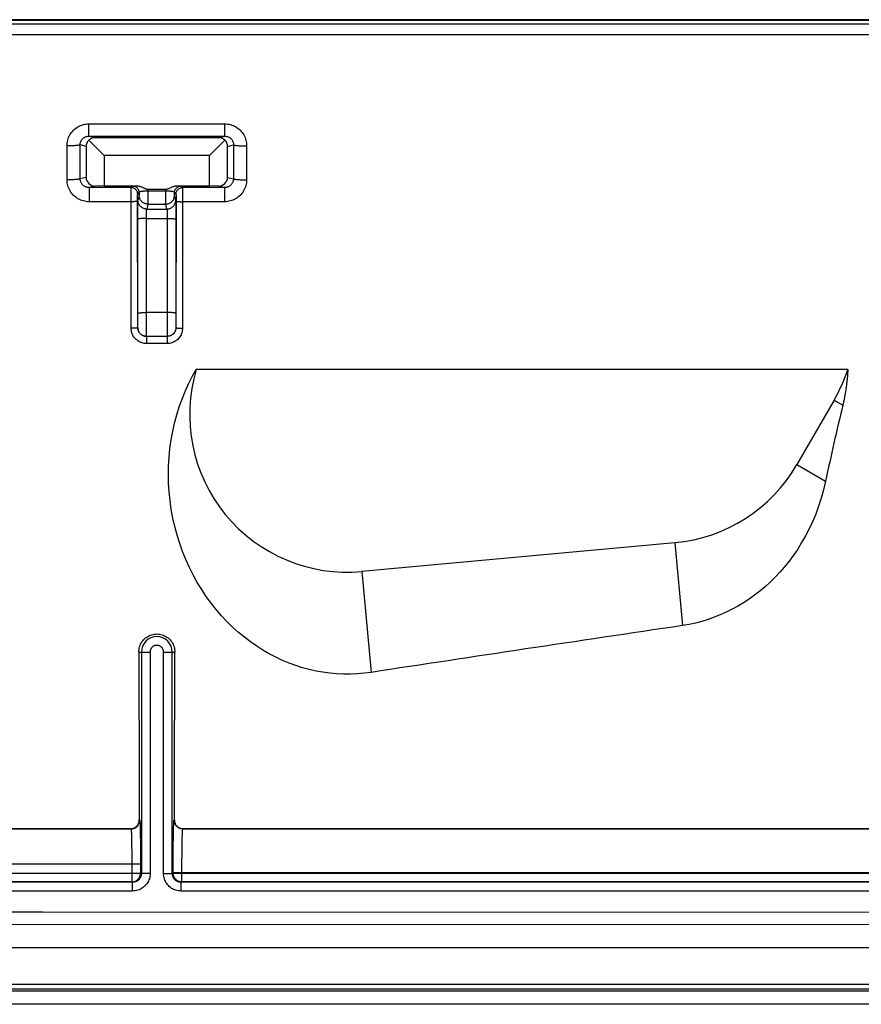
# Model space of a CAD drawing. Units: millimetres. Extents: x -105 to 105, y -45 to 45.
# Drawn here: x 42 to 61, y -45 to -22 of the extents above; entities that cross this region are included whole.
import ezdxf

# ---------------------------------------------------------------- set-up
doc = ezdxf.new("R2010")
doc.units = ezdxf.units.MM
doc.header["$LTSCALE"] = 16.335
doc.layers.get('0').update_dxf_attribs({"linetype": 'CONTINUOUS'})
for name, color, linetype in [('DRAFT', 7, 'CONTINUOUS'), ('RACCORDO', 7, 'CONTINUOUS'), ('SMUSSO', 7, 'CONTINUOUS'), ('SUPERFICI', 7, 'CONTINUOUS')]:
    doc.layers.add(name, color=color, linetype=linetype)

msp = doc.modelspace()

# ---------------------------------------------------------------- linework, layer by layer
at = {"color": 7, "linetype": 'CONTINUOUS'}
for p, q in [((78.049, -22.6), (-78.049, -22.6)), ((73.5, -22.849), (38.75, -22.849)), ((60.778, -30.493), (45.901, -30.493)), ((-103.2, -43.7), (103.2, -43.7)), ((104.02, -44.7), (-104.02, -44.7))]:
    msp.add_line(p, q, dxfattribs=at)
at = {"color": 253, "linetype": 'CONTINUOUS'}
for p, q in [((60.468, -31.194), (60.667, -31.309)), ((59.618, -32.666), (60.273, -33.045)), ((56.831, -34.451), (57.006, -36.345)), ((49.681, -35.111), (49.893, -37.415))]:
    msp.add_line(p, q, dxfattribs=at)
at = {"color": 7, "linetype": 'CONTINUOUS'}
for points in [[(49.893, -37.415), (49.737, -37.436), (49.58, -37.449), (49.423, -37.456), (49.265, -37.455), (49.106, -37.448), (48.949, -37.434), (48.792, -37.413), (48.636, -37.385), (48.481, -37.35), (48.326, -37.308), (48.172, -37.259), (48.019, -37.203), (47.867, -37.14), (47.717, -37.07), (47.569, -36.992), (47.423, -36.908), (47.28, -36.817), (47.139, -36.718), (47, -36.613), (46.864, -36.5), (46.731, -36.38), (46.602, -36.254), (46.477, -36.12), (46.357, -35.98), (46.241, -35.834), (46.13, -35.681), (46.024, -35.522), (45.924, -35.358), (45.83, -35.189), (45.743, -35.015), (45.663, -34.837), (45.588, -34.654), (45.522, -34.467), (45.462, -34.277), (45.41, -34.083), (45.366, -33.888), (45.329, -33.69), (45.301, -33.491), (45.28, -33.291), (45.268, -33.091), (45.264, -32.891), (45.267, -32.692), (45.279, -32.494), (45.299, -32.296), (45.327, -32.101), (45.362, -31.909), (45.405, -31.718), (45.455, -31.531), (45.513, -31.348), (45.577, -31.168), (45.649, -30.993), (45.726, -30.822), (45.81, -30.656), (45.901, -30.493)], [(60.778, -30.493), (60.771, -30.631), (60.76, -30.767), (60.744, -30.904), (60.723, -31.039), (60.697, -31.174), (60.667, -31.309)], [(60.273, -33.045), (60.226, -33.243), (60.173, -33.435), (60.114, -33.62), (60.047, -33.799), (59.974, -33.972), (59.896, -34.138), (59.814, -34.297), (59.726, -34.449), (59.635, -34.596), (59.539, -34.736), (59.439, -34.871), (59.336, -35), (59.228, -35.124), (59.118, -35.241), (59.005, -35.353), (58.889, -35.458), (58.77, -35.558), (58.648, -35.653), (58.525, -35.741), (58.398, -35.824), (58.27, -35.902), (58.138, -35.974), (58.004, -36.041), (57.868, -36.102), (57.73, -36.157), (57.589, -36.207), (57.446, -36.251), (57.302, -36.288), (57.155, -36.32), (57.006, -36.345)]]:
    msp.add_lwpolyline(points, dxfattribs=at)
for centre, start, end in [((49.35, -31.526), 163.3305, 275.2724), ((57.35, -29.394), 330, 342.2187)]:
    msp.add_arc(centre, 3.6, start, end, dxfattribs=at)
for centre, major_axis, ratio, start_param, end_param in [((585.521, -14.241), (526.253, 32.208), 0.30407, 3.047725, 3.058425), ((5131.982, -14.241), (5191.048, 55.667), 0.029559, 2.929408, 2.936026)]:
    msp.add_ellipse(centre, major_axis=major_axis, ratio=ratio, start_param=start_param, end_param=end_param, dxfattribs=at)
at = {"layer": 'DRAFT', "color": 253, "linetype": 'CONTINUOUS'}
msp.add_line((78.42, -22.52), (-78.42, -22.52), dxfattribs=at)
at = {"layer": 'RACCORDO', "color": 7, "linetype": 'CONTINUOUS'}
for p, q in [((78.049, -22.5), (-78.049, -22.5)), ((43.448, -25.162), (46.552, -25.162)), ((46.414, -25.197), (43.586, -25.197)), ((43.386, -25.396), (43.386, -26.104)), ((43.447, -25.256), (43.8, -25.6)), ((46.2, -25.6), (46.553, -25.256)), ((46.614, -26.104), (46.614, -25.396)), ((43.8, -26.3), (43.593, -26.302)), ((43.8, -26.3), (44.529, -26.3)), ((45.471, -26.3), (46.2, -26.3)), ((46.407, -26.302), (46.2, -26.3)), ((44.413, -26.337), (43.452, -26.337)), ((45.202, -26.38), (44.798, -26.38)), ((46.548, -26.337), (45.587, -26.337)), ((44.565, -27.057), (44.566, -26.848)), ((44.566, -26.848), (44.566, -26.802)), ((45.434, -26.852), (45.435, -27.057)), ((45.236, -29.736), (44.764, -29.736)), ((44.399, -40.988), (40.75, -40.988)), ((66.899, -40.988), (45.601, -40.988)), ((44.625, -41.269), (44.626, -41.438)), ((44.626, -41.438), (44.627, -41.671)), ((44.627, -41.671), (44.627, -41.793)), ((45.373, -41.991), (45.374, -41.651)), ((44.626, -42.019), (44.627, -42.005)), ((45.374, -42.019), (45.373, -42.005)), ((44.447, -42.211), (23.053, -42.211)), ((44.427, -42.202), (23.073, -42.202)), ((44.454, -42.2), (44.462, -42.199)), ((45.546, -42.2), (45.538, -42.199)), ((66.947, -42.211), (45.553, -42.211)), ((66.927, -42.202), (45.573, -42.202)), ((104.02, -45), (-104.02, -45))]:
    msp.add_line(p, q, dxfattribs=at)
at = {"layer": 'RACCORDO', "color": 253, "linetype": 'CONTINUOUS'}
for p, q in [((43.448, -24.881), (46.552, -24.881)), ((43.448, -25.162), (43.448, -24.881)), ((46.552, -25.162), (46.552, -24.881)), ((43.586, -25.197), (43.448, -25.162)), ((46.414, -25.197), (46.552, -25.162)), ((42.95, -26.159), (42.949, -25.383)), ((43.386, -25.396), (43.248, -25.362)), ((43.25, -26.137), (43.248, -25.362)), ((46.614, -25.396), (46.752, -25.362)), ((46.752, -25.362), (46.75, -26.137)), ((47.051, -25.383), (47.05, -26.159)), ((43.386, -26.104), (43.25, -26.137)), ((43.593, -26.302), (43.452, -26.337)), ((44.413, -26.337), (44.448, -26.302)), ((44.46, -26.301), (44.469, -26.301)), ((44.469, -26.301), (44.48, -26.301)), ((44.48, -26.301), (44.496, -26.3)), ((44.496, -26.3), (44.529, -26.3)), ((45.471, -26.3), (45.505, -26.3)), ((45.505, -26.3), (45.523, -26.301)), ((45.523, -26.301), (45.532, -26.301)), ((45.552, -26.302), (45.587, -26.337)), ((46.407, -26.302), (46.548, -26.337)), ((46.614, -26.104), (46.75, -26.137)), ((43.452, -26.337), (43.452, -26.66)), ((44.412, -26.443), (44.412, -26.371)), ((44.414, -29.55), (44.412, -26.443)), ((44.562, -26.532), (44.562, -26.51)), ((44.562, -26.58), (44.562, -26.532)), ((44.563, -26.487), (44.598, -26.452)), ((44.597, -26.514), (44.569, -26.626)), ((44.598, -26.479), (44.597, -26.494)), ((44.598, -26.452), (44.598, -26.479)), ((44.784, -26.412), (45.202, -26.412)), ((44.798, -26.38), (44.798, -26.601)), ((45.202, -26.459), (45.202, -26.38)), ((45.203, -26.647), (45.202, -26.459)), ((45.402, -26.452), (45.437, -26.487)), ((45.402, -26.466), (45.402, -26.452)), ((45.403, -26.489), (45.402, -26.466)), ((45.403, -26.498), (45.403, -26.489)), ((45.403, -26.505), (45.403, -26.498)), ((45.431, -26.626), (45.403, -26.514)), ((45.438, -26.499), (45.438, -26.509)), ((45.438, -26.509), (45.438, -26.531)), ((45.438, -26.531), (45.438, -26.579)), ((45.587, -26.346), (45.588, -26.36)), ((45.588, -26.36), (45.588, -26.409)), ((45.588, -26.409), (45.588, -26.612)), ((46.548, -26.337), (46.548, -26.66)), ((44.412, -26.66), (43.452, -26.66)), ((44.564, -29.536), (44.562, -26.58)), ((44.566, -26.721), (44.567, -26.676)), ((44.566, -26.802), (44.566, -26.721)), ((44.797, -26.713), (44.769, -26.826)), ((44.798, -26.601), (44.797, -26.671)), ((44.797, -26.713), (45.203, -26.713)), ((45.203, -26.691), (45.203, -26.647)), ((45.203, -26.704), (45.203, -26.691)), ((45.231, -26.826), (45.203, -26.713)), ((45.433, -26.653), (45.433, -26.676)), ((45.433, -26.676), (45.434, -26.721)), ((45.434, -26.721), (45.434, -26.824)), ((45.438, -26.579), (45.436, -29.536)), ((45.588, -26.612), (45.586, -29.55)), ((46.548, -26.66), (45.588, -26.66)), ((44.765, -26.937), (44.766, -26.903)), ((44.765, -26.988), (44.765, -26.937)), ((44.766, -29.517), (44.765, -26.988)), ((44.766, -26.883), (44.767, -26.865)), ((44.766, -26.903), (44.766, -26.883)), ((44.769, -26.826), (45.231, -26.826)), ((45.233, -26.85), (45.233, -26.865)), ((45.233, -26.865), (45.234, -26.883)), ((45.234, -26.883), (45.234, -26.913)), ((45.234, -26.913), (45.234, -26.962)), ((45.234, -26.962), (45.235, -27.014)), ((45.434, -26.824), (45.434, -26.852)), ((44.567, -29.35), (44.565, -27.057)), ((44.748, -27.041), (45.235, -27.041)), ((45.235, -27.014), (45.233, -29.394)), ((45.435, -27.057), (45.433, -29.25)), ((45.233, -29.19), (44.767, -29.19)), ((45.433, -29.25), (45.434, -29.387)), ((44.566, -29.437), (44.567, -29.35)), ((44.566, -29.478), (44.566, -29.437)), ((45.233, -29.394), (45.234, -29.619)), ((45.434, -29.387), (45.434, -29.466)), ((45.434, -29.466), (45.435, -29.5)), ((44.564, -29.536), (44.564, -29.536)), ((44.565, -29.5), (44.566, -29.478)), ((44.765, -29.705), (44.766, -29.659)), ((44.766, -29.659), (44.766, -29.517)), ((45.234, -29.619), (45.235, -29.692)), ((45.235, -29.692), (45.235, -29.716)), ((45.435, -29.5), (45.435, -29.517)), ((45.436, -29.536), (45.436, -29.536)), ((44.764, -29.736), (44.764, -29.9)), ((44.764, -29.736), (44.764, -29.736)), ((45.236, -29.9), (44.764, -29.9)), ((45.236, -29.736), (45.236, -29.736)), ((45.236, -29.736), (45.236, -29.9)), ((44.588, -36.95), (44.847, -36.95)), ((44.647, -36.95), (44.647, -42.011)), ((44.847, -36.95), (44.847, -42.011)), ((45.153, -36.95), (45.412, -36.95)), ((45.153, -42.011), (45.153, -36.95)), ((45.353, -42.011), (45.353, -36.95)), ((44.599, -40.787), (44.61, -40.793)), ((44.618, -40.899), (44.619, -40.956)), ((45.394, -40.791), (45.401, -40.787)), ((40.75, -40.993), (44.41, -40.993)), ((44.399, -40.988), (44.41, -40.993)), ((44.419, -41.1), (44.42, -41.149)), ((44.42, -41.149), (44.422, -41.207)), ((44.619, -40.956), (44.621, -41.024)), ((44.621, -41.024), (44.623, -41.143)), ((44.623, -41.143), (44.625, -41.269)), ((45.378, -41.178), (45.38, -41.083)), ((45.38, -41.083), (45.382, -40.999)), ((45.593, -40.991), (45.601, -40.988)), ((45.593, -40.991), (66.907, -40.991)), ((44.422, -41.207), (44.423, -41.273)), ((44.423, -41.273), (44.425, -41.384)), ((44.425, -41.384), (44.426, -41.509)), ((45.376, -41.363), (45.378, -41.178)), ((45.577, -41.401), (45.579, -41.273)), ((45.579, -41.273), (45.581, -41.198)), ((44.426, -41.509), (44.427, -41.695)), ((45.573, -41.763), (45.575, -41.548)), ((45.575, -41.548), (45.577, -41.401)), ((22.873, -41.793), (44.627, -41.793)), ((44.427, -41.695), (44.427, -42.202)), ((44.627, -41.793), (44.627, -42.002)), ((45.573, -42.202), (45.573, -41.763)), ((22.873, -42.002), (44.627, -42.002)), ((44.627, -42.002), (44.647, -42.011)), ((44.627, -42.005), (44.627, -42.002)), ((44.847, -42.011), (44.647, -42.011)), ((45.153, -42.011), (45.353, -42.011)), ((45.353, -42.011), (45.373, -42.002)), ((45.373, -41.991), (67.127, -41.991)), ((45.373, -42.002), (45.373, -41.991)), ((45.373, -42.002), (67.127, -42.002)), ((45.373, -42.005), (45.373, -42.002)), ((44.427, -42.202), (44.445, -42.201)), ((44.427, -42.202), (44.447, -42.211)), ((44.445, -42.201), (44.454, -42.2)), ((44.447, -42.411), (44.447, -42.211)), ((45.555, -42.201), (45.546, -42.2)), ((45.553, -42.211), (45.573, -42.202)), ((45.553, -42.411), (45.553, -42.211)), ((45.573, -42.202), (45.555, -42.201)), ((44.447, -42.411), (23.053, -42.411)), ((66.947, -42.411), (45.553, -42.411)), ((-103.935, -44.543), (103.935, -44.543)), ((-103.942, -44.645), (103.935, -44.645))]:
    msp.add_line(p, q, dxfattribs=at)
for points in [[(42.949, -25.383), (42.95, -25.349), (42.953, -25.317), (42.958, -25.284), (42.965, -25.252), (42.975, -25.221), (42.986, -25.19), (43, -25.16), (43.015, -25.131), (43.033, -25.104), (43.052, -25.077), (43.072, -25.052), (43.095, -25.028), (43.118, -25.005), (43.144, -24.985), (43.17, -24.966), (43.198, -24.948), (43.227, -24.933), (43.257, -24.919), (43.287, -24.908), (43.318, -24.898), (43.35, -24.891), (43.382, -24.886), (43.415, -24.883), (43.448, -24.881)], [(46.552, -24.881), (46.585, -24.883), (46.618, -24.886), (46.65, -24.891), (46.682, -24.898), (46.713, -24.908), (46.743, -24.919), (46.773, -24.933), (46.802, -24.948), (46.83, -24.966), (46.856, -24.985), (46.882, -25.005), (46.905, -25.028), (46.928, -25.052), (46.948, -25.077), (46.967, -25.104), (46.985, -25.131), (47, -25.16), (47.014, -25.19), (47.025, -25.221), (47.035, -25.252), (47.042, -25.284), (47.047, -25.317), (47.05, -25.349), (47.051, -25.383)], [(43.248, -25.362), (43.249, -25.349), (43.25, -25.336), (43.252, -25.323), (43.255, -25.31), (43.259, -25.298), (43.263, -25.285), (43.269, -25.273), (43.275, -25.262), (43.282, -25.251), (43.289, -25.24), (43.297, -25.23), (43.306, -25.22), (43.316, -25.211), (43.326, -25.203), (43.337, -25.195), (43.348, -25.189), (43.359, -25.182), (43.371, -25.177), (43.383, -25.172), (43.396, -25.169), (43.409, -25.166), (43.421, -25.164), (43.434, -25.162), (43.448, -25.162)], [(46.552, -25.162), (46.566, -25.162), (46.579, -25.164), (46.591, -25.166), (46.604, -25.169), (46.617, -25.172), (46.629, -25.177), (46.641, -25.182), (46.652, -25.189), (46.663, -25.195), (46.674, -25.203), (46.684, -25.211), (46.694, -25.22), (46.703, -25.23), (46.711, -25.24), (46.718, -25.251), (46.725, -25.262), (46.731, -25.273), (46.737, -25.285), (46.741, -25.297), (46.745, -25.31), (46.748, -25.323), (46.75, -25.336), (46.751, -25.349), (46.752, -25.362)], [(43.248, -25.362), (43.246, -25.364), (43.242, -25.366), (43.236, -25.367), (43.228, -25.369), (43.217, -25.371), (43.205, -25.372), (43.191, -25.374), (43.175, -25.375), (43.157, -25.376), (43.138, -25.377), (43.117, -25.379), (43.096, -25.38), (43.073, -25.38), (43.049, -25.381), (43.025, -25.382), (43, -25.382), (42.974, -25.382), (42.949, -25.383)], [(46.752, -25.362), (46.754, -25.364), (46.758, -25.366), (46.764, -25.367), (46.772, -25.369), (46.783, -25.371), (46.795, -25.372), (46.809, -25.374), (46.825, -25.375), (46.843, -25.376), (46.862, -25.377), (46.883, -25.379), (46.904, -25.38), (46.927, -25.38), (46.951, -25.381), (46.975, -25.382), (47, -25.382), (47.026, -25.382), (47.051, -25.383)], [(43.25, -26.137), (43.248, -26.139), (43.244, -26.141), (43.238, -26.143), (43.23, -26.145), (43.219, -26.147), (43.207, -26.148), (43.193, -26.15), (43.177, -26.151), (43.159, -26.153), (43.14, -26.154), (43.119, -26.155), (43.097, -26.156), (43.075, -26.157), (43.051, -26.158), (43.026, -26.158), (43.001, -26.159), (42.976, -26.159), (42.95, -26.159)], [(43.452, -26.66), (43.419, -26.659), (43.387, -26.656), (43.355, -26.65), (43.323, -26.643), (43.291, -26.633), (43.261, -26.622), (43.231, -26.608), (43.202, -26.593), (43.174, -26.576), (43.148, -26.557), (43.122, -26.536), (43.098, -26.514), (43.076, -26.49), (43.055, -26.464), (43.036, -26.438), (43.018, -26.41), (43.003, -26.381), (42.989, -26.351), (42.978, -26.321), (42.968, -26.289), (42.96, -26.257), (42.955, -26.225), (42.952, -26.192), (42.95, -26.159)], [(43.452, -26.337), (43.439, -26.337), (43.426, -26.335), (43.413, -26.333), (43.4, -26.33), (43.388, -26.327), (43.375, -26.322), (43.363, -26.317), (43.352, -26.31), (43.341, -26.304), (43.33, -26.296), (43.32, -26.288), (43.31, -26.279), (43.301, -26.269), (43.293, -26.259), (43.285, -26.249), (43.278, -26.237), (43.272, -26.226), (43.266, -26.214), (43.261, -26.202), (43.257, -26.189), (43.254, -26.176), (43.252, -26.164), (43.251, -26.151), (43.25, -26.137)], [(44.448, -26.302), (44.448, -26.302), (44.448, -26.302), (44.449, -26.302), (44.45, -26.302), (44.451, -26.302), (44.453, -26.302), (44.455, -26.302), (44.457, -26.301), (44.46, -26.301)], [(44.598, -26.452), (44.597, -26.437), (44.595, -26.421), (44.59, -26.406), (44.585, -26.391), (44.578, -26.377), (44.569, -26.364), (44.559, -26.352), (44.548, -26.341), (44.536, -26.331), (44.523, -26.322), (44.509, -26.315), (44.494, -26.31), (44.479, -26.305), (44.463, -26.303), (44.448, -26.302)], [(45.402, -26.452), (45.403, -26.437), (45.405, -26.421), (45.41, -26.406), (45.415, -26.391), (45.422, -26.377), (45.431, -26.364), (45.441, -26.352), (45.452, -26.341), (45.464, -26.331), (45.477, -26.322), (45.491, -26.315), (45.506, -26.31), (45.521, -26.305), (45.537, -26.303), (45.552, -26.302)], [(45.532, -26.301), (45.538, -26.301), (45.541, -26.301), (45.544, -26.301), (45.545, -26.302), (45.547, -26.302), (45.549, -26.302), (45.55, -26.302), (45.551, -26.302), (45.551, -26.302), (45.552, -26.302), (45.552, -26.302)], [(46.75, -26.137), (46.749, -26.151), (46.748, -26.164), (46.746, -26.176), (46.743, -26.189), (46.739, -26.202), (46.734, -26.214), (46.728, -26.226), (46.722, -26.237), (46.715, -26.249), (46.707, -26.259), (46.699, -26.269), (46.69, -26.279), (46.68, -26.288), (46.67, -26.296), (46.659, -26.304), (46.648, -26.31), (46.637, -26.317), (46.625, -26.322), (46.612, -26.327), (46.6, -26.33), (46.587, -26.333), (46.574, -26.335), (46.561, -26.337), (46.548, -26.337)], [(47.05, -26.159), (47.048, -26.192), (47.045, -26.225), (47.04, -26.257), (47.032, -26.289), (47.022, -26.321), (47.011, -26.351), (46.997, -26.381), (46.982, -26.41), (46.964, -26.438), (46.945, -26.464), (46.924, -26.49), (46.902, -26.514), (46.878, -26.536), (46.852, -26.557), (46.826, -26.576), (46.798, -26.593), (46.769, -26.608), (46.739, -26.622), (46.709, -26.633), (46.677, -26.643), (46.645, -26.65), (46.613, -26.656), (46.581, -26.659), (46.548, -26.66)], [(46.75, -26.137), (46.752, -26.139), (46.756, -26.141), (46.762, -26.143), (46.77, -26.145), (46.781, -26.147), (46.793, -26.148), (46.807, -26.15), (46.823, -26.151), (46.841, -26.153), (46.86, -26.154), (46.881, -26.155), (46.903, -26.156), (46.925, -26.157), (46.949, -26.158), (46.974, -26.158), (46.999, -26.159), (47.024, -26.159), (47.05, -26.159)], [(44.412, -26.371), (44.413, -26.353), (44.413, -26.346), (44.413, -26.341), (44.413, -26.338), (44.413, -26.337)], [(44.563, -26.487), (44.562, -26.471), (44.56, -26.456), (44.556, -26.441), (44.55, -26.426), (44.543, -26.412), (44.534, -26.399), (44.524, -26.387), (44.513, -26.376), (44.501, -26.366), (44.488, -26.357), (44.474, -26.35), (44.459, -26.344), (44.444, -26.34), (44.429, -26.338), (44.413, -26.337)], [(44.562, -26.51), (44.562, -26.499), (44.563, -26.495), (44.563, -26.492), (44.563, -26.489), (44.563, -26.488), (44.563, -26.487)], [(44.597, -26.494), (44.597, -26.502), (44.597, -26.505), (44.597, -26.508), (44.597, -26.51), (44.597, -26.512), (44.597, -26.513), (44.597, -26.514)], [(44.797, -26.713), (44.779, -26.713), (44.762, -26.71), (44.745, -26.707), (44.728, -26.701), (44.712, -26.695), (44.697, -26.687), (44.682, -26.677), (44.668, -26.667), (44.655, -26.655), (44.643, -26.642), (44.633, -26.628), (44.623, -26.614), (44.615, -26.598), (44.609, -26.582), (44.603, -26.565), (44.6, -26.548), (44.597, -26.531), (44.597, -26.514)], [(44.598, -26.452), (44.598, -26.45), (44.598, -26.448), (44.598, -26.446), (44.599, -26.444), (44.6, -26.441), (44.6, -26.439), (44.601, -26.437), (44.603, -26.436), (44.604, -26.434), (44.606, -26.432), (44.609, -26.43), (44.612, -26.428), (44.615, -26.427), (44.619, -26.425), (44.623, -26.424), (44.628, -26.423), (44.634, -26.421), (44.64, -26.42), (44.647, -26.419), (44.654, -26.418), (44.662, -26.417), (44.671, -26.416), (44.679, -26.416), (44.689, -26.415), (44.699, -26.414), (44.709, -26.414), (44.72, -26.413), (44.732, -26.413), (44.745, -26.413), (44.758, -26.412), (44.771, -26.412), (44.784, -26.412)], [(45.202, -26.412), (45.214, -26.412), (45.226, -26.412), (45.238, -26.412), (45.249, -26.412), (45.26, -26.413), (45.272, -26.413), (45.282, -26.413), (45.293, -26.414), (45.303, -26.414), (45.313, -26.415), (45.322, -26.416), (45.331, -26.416), (45.339, -26.417), (45.346, -26.418), (45.353, -26.419), (45.359, -26.42), (45.364, -26.421), (45.369, -26.422), (45.374, -26.423), (45.378, -26.424), (45.381, -26.425), (45.384, -26.427), (45.387, -26.428), (45.39, -26.429), (45.392, -26.431), (45.394, -26.432), (45.395, -26.434), (45.397, -26.435), (45.398, -26.437), (45.399, -26.438), (45.4, -26.44), (45.401, -26.442), (45.401, -26.444), (45.402, -26.447), (45.402, -26.45), (45.402, -26.452)], [(45.203, -26.713), (45.221, -26.713), (45.238, -26.71), (45.255, -26.707), (45.272, -26.701), (45.288, -26.695), (45.303, -26.687), (45.318, -26.677), (45.332, -26.667), (45.345, -26.655), (45.357, -26.642), (45.367, -26.628), (45.377, -26.614), (45.385, -26.598), (45.391, -26.582), (45.397, -26.565), (45.4, -26.548), (45.403, -26.531), (45.403, -26.514)], [(45.403, -26.514), (45.403, -26.513), (45.403, -26.512), (45.403, -26.51), (45.403, -26.508), (45.403, -26.505)], [(45.437, -26.487), (45.438, -26.471), (45.44, -26.456), (45.444, -26.441), (45.45, -26.426), (45.457, -26.412), (45.466, -26.399), (45.476, -26.387), (45.487, -26.376), (45.499, -26.366), (45.512, -26.357), (45.526, -26.35), (45.541, -26.344), (45.556, -26.34), (45.571, -26.338), (45.587, -26.337)], [(45.437, -26.487), (45.437, -26.488), (45.437, -26.489), (45.437, -26.491), (45.437, -26.495), (45.438, -26.499)], [(45.587, -26.337), (45.587, -26.338), (45.587, -26.341), (45.587, -26.346)], [(44.562, -26.648), (44.561, -26.65), (44.558, -26.651), (44.554, -26.652), (44.548, -26.653), (44.541, -26.654), (44.533, -26.655), (44.523, -26.656), (44.512, -26.657), (44.499, -26.658), (44.486, -26.658), (44.472, -26.659), (44.458, -26.659), (44.443, -26.66), (44.427, -26.66), (44.412, -26.66)], [(44.567, -26.676), (44.567, -26.653), (44.568, -26.644), (44.568, -26.637), (44.568, -26.631), (44.568, -26.628), (44.569, -26.626)], [(44.769, -26.826), (44.751, -26.825), (44.734, -26.823), (44.717, -26.819), (44.7, -26.814), (44.684, -26.807), (44.669, -26.799), (44.654, -26.789), (44.64, -26.779), (44.627, -26.767), (44.615, -26.754), (44.605, -26.74), (44.595, -26.726), (44.587, -26.71), (44.581, -26.694), (44.575, -26.677), (44.572, -26.66), (44.569, -26.643), (44.569, -26.626)], [(44.797, -26.671), (44.797, -26.698), (44.797, -26.704), (44.797, -26.709), (44.797, -26.712), (44.797, -26.713)], [(45.203, -26.713), (45.203, -26.712), (45.203, -26.709), (45.203, -26.704)], [(45.231, -26.826), (45.249, -26.825), (45.266, -26.823), (45.283, -26.819), (45.3, -26.813), (45.316, -26.807), (45.331, -26.799), (45.346, -26.789), (45.36, -26.779), (45.373, -26.767), (45.385, -26.754), (45.395, -26.74), (45.405, -26.726), (45.413, -26.71), (45.419, -26.694), (45.425, -26.677), (45.428, -26.66), (45.431, -26.643), (45.431, -26.626)], [(45.431, -26.626), (45.432, -26.628), (45.432, -26.631), (45.432, -26.637), (45.432, -26.644), (45.433, -26.653)], [(45.438, -26.648), (45.439, -26.65), (45.442, -26.651), (45.446, -26.652), (45.452, -26.653), (45.459, -26.654), (45.467, -26.655), (45.477, -26.656), (45.488, -26.657), (45.501, -26.658), (45.514, -26.658), (45.528, -26.659), (45.542, -26.659), (45.557, -26.66), (45.573, -26.66), (45.588, -26.66)], [(44.767, -26.865), (44.767, -26.851), (44.767, -26.844), (44.767, -26.839), (44.768, -26.835), (44.768, -26.831), (44.768, -26.828), (44.768, -26.826), (44.769, -26.826)], [(45.231, -26.826), (45.232, -26.826), (45.232, -26.828), (45.232, -26.831), (45.232, -26.835), (45.233, -26.839), (45.233, -26.844), (45.233, -26.85)], [(44.748, -27.041), (44.731, -27.041), (44.714, -27.042), (44.697, -27.042), (44.681, -27.043), (44.666, -27.043), (44.651, -27.044), (44.637, -27.045), (44.624, -27.046), (44.613, -27.047), (44.602, -27.048), (44.593, -27.049), (44.584, -27.05), (44.578, -27.051), (44.572, -27.053), (44.569, -27.054), (44.566, -27.055), (44.565, -27.057)], [(45.235, -27.041), (45.252, -27.041), (45.269, -27.041), (45.286, -27.042), (45.303, -27.042), (45.319, -27.043), (45.334, -27.043), (45.349, -27.044), (45.363, -27.045), (45.376, -27.046), (45.387, -27.047), (45.398, -27.048), (45.407, -27.049), (45.415, -27.05), (45.422, -27.051), (45.428, -27.053), (45.431, -27.054), (45.434, -27.055), (45.435, -27.057)], [(44.567, -29.208), (44.568, -29.206), (44.571, -29.205), (44.577, -29.203), (44.585, -29.201), (44.594, -29.199), (44.606, -29.198), (44.619, -29.196), (44.634, -29.195), (44.65, -29.194), (44.667, -29.193), (44.686, -29.192), (44.705, -29.191), (44.725, -29.19), (44.746, -29.19), (44.767, -29.19)], [(45.433, -29.208), (45.432, -29.206), (45.428, -29.205), (45.423, -29.203), (45.415, -29.201), (45.406, -29.199), (45.394, -29.198), (45.381, -29.196), (45.366, -29.195), (45.35, -29.194), (45.333, -29.193), (45.314, -29.192), (45.295, -29.191), (45.274, -29.19), (45.254, -29.19), (45.233, -29.19)], [(44.564, -29.536), (44.563, -29.538), (44.56, -29.539), (44.556, -29.54), (44.55, -29.542), (44.543, -29.543), (44.535, -29.544), (44.525, -29.546), (44.514, -29.547), (44.502, -29.548), (44.488, -29.548), (44.475, -29.549), (44.46, -29.55), (44.445, -29.55), (44.429, -29.55), (44.414, -29.55)], [(44.764, -29.9), (44.738, -29.899), (44.712, -29.896), (44.687, -29.892), (44.662, -29.885), (44.638, -29.877), (44.614, -29.866), (44.591, -29.854), (44.569, -29.841), (44.548, -29.826), (44.528, -29.809), (44.51, -29.791), (44.493, -29.772), (44.477, -29.751), (44.463, -29.729), (44.451, -29.706), (44.44, -29.682), (44.43, -29.656), (44.423, -29.63), (44.418, -29.604), (44.415, -29.577), (44.414, -29.55)], [(44.564, -29.536), (44.564, -29.535), (44.565, -29.533), (44.565, -29.529), (44.565, -29.524), (44.565, -29.517), (44.565, -29.5)], [(44.564, -29.536), (44.565, -29.553), (44.567, -29.571), (44.571, -29.588), (44.576, -29.604), (44.583, -29.62), (44.591, -29.636), (44.6, -29.65), (44.611, -29.664), (44.623, -29.677), (44.636, -29.689), (44.65, -29.7), (44.664, -29.709)], [(44.764, -29.736), (44.749, -29.735), (44.734, -29.734), (44.72, -29.731), (44.706, -29.727), (44.692, -29.722), (44.678, -29.717), (44.665, -29.71), (44.653, -29.702), (44.641, -29.693), (44.629, -29.684), (44.619, -29.674), (44.609, -29.662), (44.6, -29.651), (44.592, -29.638), (44.585, -29.625), (44.579, -29.611), (44.573, -29.597), (44.569, -29.582), (44.566, -29.567), (44.564, -29.552)], [(45.436, -29.536), (45.435, -29.553), (45.433, -29.571), (45.429, -29.588), (45.424, -29.604), (45.417, -29.62), (45.409, -29.636), (45.4, -29.65), (45.389, -29.664), (45.377, -29.677), (45.364, -29.689), (45.35, -29.7), (45.336, -29.709), (45.32, -29.717), (45.304, -29.724), (45.288, -29.729), (45.271, -29.733), (45.253, -29.735), (45.236, -29.736)], [(45.586, -29.55), (45.585, -29.577), (45.582, -29.602), (45.577, -29.628), (45.571, -29.653), (45.562, -29.677), (45.552, -29.701), (45.54, -29.724), (45.526, -29.746), (45.511, -29.767), (45.494, -29.786), (45.476, -29.805), (45.457, -29.822), (45.436, -29.837), (45.414, -29.851), (45.391, -29.864), (45.367, -29.875), (45.341, -29.884), (45.316, -29.891), (45.289, -29.896), (45.263, -29.899), (45.236, -29.9)], [(45.41, -29.635), (45.402, -29.648), (45.393, -29.66), (45.384, -29.671), (45.373, -29.681), (45.362, -29.691), (45.35, -29.7), (45.338, -29.708), (45.325, -29.715), (45.311, -29.721), (45.296, -29.727), (45.281, -29.731), (45.266, -29.734), (45.251, -29.735), (45.236, -29.736)], [(45.436, -29.536), (45.436, -29.551), (45.434, -29.566), (45.431, -29.58), (45.427, -29.595), (45.422, -29.609), (45.417, -29.622)], [(45.435, -29.517), (45.435, -29.524), (45.435, -29.529), (45.435, -29.533), (45.436, -29.535), (45.436, -29.536)], [(45.436, -29.536), (45.437, -29.538), (45.44, -29.539), (45.444, -29.54), (45.45, -29.542), (45.457, -29.543), (45.465, -29.544), (45.475, -29.546), (45.486, -29.547), (45.498, -29.548), (45.512, -29.548), (45.525, -29.549), (45.54, -29.55), (45.555, -29.55), (45.571, -29.55), (45.586, -29.55)], [(44.68, -29.717), (44.696, -29.724), (44.712, -29.729), (44.729, -29.733), (44.747, -29.735), (44.764, -29.736)], [(44.764, -29.736), (44.764, -29.734), (44.765, -29.73), (44.765, -29.724), (44.765, -29.705)], [(45.235, -29.716), (45.235, -29.724), (45.235, -29.73), (45.236, -29.734), (45.236, -29.736)], [(45.153, -36.95), (45.153, -36.938), (45.152, -36.927), (45.15, -36.916), (45.147, -36.904), (45.143, -36.894), (45.138, -36.883), (45.133, -36.873), (45.126, -36.863), (45.12, -36.854), (45.112, -36.845), (45.104, -36.837), (45.095, -36.83), (45.086, -36.823), (45.076, -36.817), (45.066, -36.811), (45.055, -36.807), (45.044, -36.803), (45.033, -36.8), (45.022, -36.798), (45.01, -36.797), (44.999, -36.797), (44.987, -36.797), (44.976, -36.798), (44.964, -36.801), (44.953, -36.804), (44.942, -36.808), (44.932, -36.812), (44.922, -36.818), (44.912, -36.824), (44.903, -36.831), (44.894, -36.839), (44.886, -36.847), (44.879, -36.856), (44.872, -36.865), (44.867, -36.874), (44.862, -36.884), (44.857, -36.894), (44.854, -36.904), (44.851, -36.915), (44.848, -36.926), (44.847, -36.938), (44.847, -36.95)], [(44.41, -40.993), (44.427, -40.992), (44.445, -40.99), (44.462, -40.986), (44.478, -40.981), (44.494, -40.974), (44.51, -40.966), (44.525, -40.957), (44.539, -40.946), (44.551, -40.934), (44.563, -40.922), (44.574, -40.908), (44.583, -40.893), (44.591, -40.878), (44.598, -40.861), (44.603, -40.845), (44.607, -40.828), (44.609, -40.811), (44.61, -40.793)], [(44.61, -40.793), (44.611, -40.795), (44.612, -40.801), (44.613, -40.809), (44.614, -40.821), (44.615, -40.836), (44.616, -40.854), (44.617, -40.875), (44.618, -40.899)], [(45.382, -40.999), (45.384, -40.928), (45.385, -40.898), (45.386, -40.871), (45.387, -40.848), (45.389, -40.828), (45.39, -40.812), (45.391, -40.801), (45.392, -40.794), (45.394, -40.791)], [(45.593, -40.991), (45.576, -40.991), (45.559, -40.988), (45.542, -40.985), (45.525, -40.979), (45.509, -40.973), (45.494, -40.965), (45.479, -40.955), (45.465, -40.945), (45.452, -40.933), (45.44, -40.92), (45.43, -40.906), (45.42, -40.891), (45.412, -40.876), (45.406, -40.86), (45.4, -40.843), (45.397, -40.826), (45.394, -40.809), (45.394, -40.791)], [(44.41, -40.993), (44.411, -40.995), (44.412, -40.999), (44.413, -41.006), (44.414, -41.015), (44.415, -41.027), (44.416, -41.042), (44.417, -41.059), (44.418, -41.078), (44.419, -41.1)], [(45.581, -41.198), (45.583, -41.134), (45.584, -41.106), (45.585, -41.08), (45.586, -41.058), (45.587, -41.038), (45.589, -41.022), (45.59, -41.009), (45.591, -41), (45.592, -40.994), (45.593, -40.991)], [(44.647, -42.011), (44.646, -42.026), (44.644, -42.041), (44.642, -42.056), (44.638, -42.07), (44.633, -42.084), (44.627, -42.098), (44.62, -42.111), (44.612, -42.123), (44.604, -42.135), (44.594, -42.146), (44.584, -42.157), (44.573, -42.167), (44.561, -42.175), (44.548, -42.183), (44.535, -42.191), (44.521, -42.197), (44.507, -42.202), (44.492, -42.206), (44.477, -42.209), (44.462, -42.211), (44.447, -42.211)], [(44.847, -42.011), (44.845, -42.042), (44.842, -42.071), (44.837, -42.1), (44.829, -42.129), (44.819, -42.157), (44.808, -42.184), (44.794, -42.21), (44.778, -42.235), (44.761, -42.259), (44.742, -42.281), (44.721, -42.302), (44.699, -42.322), (44.675, -42.339), (44.65, -42.356), (44.624, -42.37), (44.596, -42.382), (44.567, -42.393), (44.538, -42.401), (44.508, -42.407), (44.478, -42.41), (44.447, -42.411)], [(45.553, -42.411), (45.523, -42.41), (45.494, -42.407), (45.465, -42.401), (45.436, -42.394), (45.409, -42.384), (45.382, -42.373), (45.355, -42.359), (45.33, -42.343), (45.306, -42.326), (45.284, -42.307), (45.263, -42.286), (45.244, -42.264), (45.226, -42.241), (45.209, -42.215), (45.195, -42.189), (45.183, -42.161), (45.172, -42.132), (45.164, -42.102), (45.158, -42.072), (45.155, -42.042), (45.153, -42.011)], [(45.553, -42.211), (45.539, -42.211), (45.524, -42.209), (45.509, -42.206), (45.495, -42.203), (45.481, -42.198), (45.468, -42.192), (45.454, -42.185), (45.442, -42.177), (45.43, -42.169), (45.419, -42.159), (45.408, -42.149), (45.398, -42.138), (45.389, -42.126), (45.381, -42.113), (45.374, -42.1), (45.368, -42.086), (45.363, -42.072), (45.359, -42.057), (45.356, -42.042), (45.354, -42.027), (45.353, -42.011)], [(8.089, -42.884), (33.519, -42.888), (42.403, -42.89), (77.754, -42.895)], [(16.357, -43.17), (33.52, -43.172), (86.214, -43.176)]]:
    msp.add_lwpolyline(points, dxfattribs=at)
at = {"layer": 'RACCORDO', "color": 7, "linetype": 'CONTINUOUS'}
for points in [[(44.727, -26.361), (44.694, -26.345), (44.682, -26.34), (44.669, -26.334), (44.656, -26.329), (44.643, -26.323), (44.629, -26.318), (44.614, -26.314), (44.599, -26.309), (44.583, -26.306), (44.566, -26.303), (44.548, -26.301), (44.529, -26.3)], [(45.471, -26.3), (45.452, -26.301), (45.434, -26.303), (45.417, -26.306), (45.401, -26.309), (45.386, -26.314), (45.371, -26.318), (45.357, -26.323), (45.343, -26.329), (45.33, -26.334), (45.318, -26.34)], [(44.798, -26.38), (44.789, -26.379), (44.779, -26.378), (44.769, -26.376), (44.759, -26.373), (44.749, -26.369), (44.738, -26.365), (44.727, -26.361)], [(45.318, -26.34), (45.283, -26.356), (45.272, -26.361), (45.262, -26.365), (45.251, -26.369), (45.241, -26.373), (45.231, -26.376), (45.221, -26.378), (45.211, -26.379), (45.202, -26.38)], [(44.588, -36.95), (44.59, -36.919), (44.593, -36.889), (44.599, -36.859), (44.606, -36.829), (44.617, -36.8), (44.629, -36.771), (44.643, -36.744), (44.659, -36.718), (44.678, -36.693), (44.698, -36.67), (44.72, -36.648), (44.743, -36.628), (44.768, -36.609), (44.794, -36.593), (44.822, -36.578), (44.85, -36.566), (44.878, -36.556), (44.908, -36.548), (44.938, -36.542), (44.969, -36.539), (45, -36.537), (45.031, -36.539), (45.062, -36.542), (45.092, -36.548), (45.122, -36.556), (45.15, -36.566), (45.178, -36.578), (45.206, -36.593), (45.232, -36.609), (45.257, -36.628), (45.28, -36.648), (45.302, -36.67), (45.322, -36.693), (45.341, -36.718), (45.357, -36.744), (45.371, -36.771), (45.383, -36.8), (45.394, -36.829), (45.401, -36.859), (45.407, -36.889), (45.41, -36.919), (45.412, -36.95)], [(44.399, -40.988), (44.414, -40.987), (44.429, -40.986), (44.443, -40.983), (44.457, -40.979), (44.471, -40.974), (44.485, -40.969), (44.498, -40.962), (44.511, -40.954), (44.523, -40.945), (44.534, -40.935), (44.545, -40.924), (44.555, -40.913), (44.564, -40.9), (44.572, -40.888), (44.579, -40.874), (44.585, -40.861), (44.59, -40.846), (44.594, -40.832), (44.597, -40.817), (44.598, -40.802), (44.599, -40.787)], [(45.401, -40.787), (45.402, -40.802), (45.403, -40.817), (45.406, -40.832), (45.41, -40.846), (45.415, -40.861), (45.421, -40.874), (45.428, -40.888), (45.436, -40.9), (45.445, -40.913), (45.455, -40.924), (45.466, -40.935), (45.477, -40.945), (45.489, -40.954), (45.502, -40.962), (45.515, -40.969), (45.529, -40.974), (45.543, -40.979), (45.557, -40.983), (45.571, -40.986), (45.586, -40.987), (45.601, -40.988)], [(45.374, -41.651), (45.375, -41.398), (45.376, -41.363)], [(44.6, -42.102), (44.608, -42.086), (44.615, -42.07), (44.62, -42.054), (44.624, -42.037), (44.626, -42.019)], [(45.505, -42.19), (45.489, -42.183), (45.473, -42.175), (45.458, -42.166), (45.444, -42.155), (45.432, -42.143), (45.42, -42.13), (45.409, -42.117), (45.4, -42.102), (45.392, -42.086), (45.385, -42.07), (45.38, -42.054), (45.376, -42.037), (45.374, -42.019)], [(44.462, -42.199), (44.479, -42.195), (44.495, -42.19)], [(44.495, -42.19), (44.511, -42.183), (44.527, -42.175), (44.542, -42.166)], [(44.542, -42.166), (44.556, -42.155), (44.568, -42.143), (44.58, -42.13), (44.591, -42.117), (44.6, -42.102)], [(45.538, -42.199), (45.521, -42.195), (45.505, -42.19)]]:
    msp.add_lwpolyline(points, dxfattribs=at)
at = {"layer": 'RACCORDO', "color": 253, "linetype": 'CONTINUOUS'}
msp.add_arc((45, -36.95), 0.353, 0, 180, dxfattribs=at)
at = {"layer": 'RACCORDO', "color": 7, "linetype": 'CONTINUOUS'}
for centre, major_axis, ratio, start_param, end_param in [((43.593, -25.398), (-0.129, 0.159), 0.964653, -0.662877, 0.123176), ((46.407, -25.398), (0.129, 0.159), 0.964653, -0.123176, 0.662877), ((43.593, -25.398), (0.206, -0.026), 0.964653, 2.479523, 3.263961), ((46.407, -25.398), (0.206, 0.026), 0.964653, -0.122368, 0.66207), ((43.593, -26.102), (0.206, 0.026), 0.964653, 3.019224, 4.589716), ((46.407, -26.102), (0.206, -0.026), 0.964653, -1.448123, 0.122368), ((47.41, -14.241), (0, 163.227), 0.017455, -4.572811, -4.549028), ((42.59, -14.241), (0, 163.227), 0.017455, -1.734157, -1.710374)]:
    msp.add_ellipse(centre, major_axis=major_axis, ratio=ratio, start_param=start_param, end_param=end_param, dxfattribs=at)
at = {"layer": 'SMUSSO', "color": 7, "linetype": 'CONTINUOUS'}
for p, q in [((46.2, -25.6), (43.8, -25.6)), ((43.8, -25.6), (43.8, -26.3)), ((46.2, -26.3), (46.2, -25.6))]:
    msp.add_line(p, q, dxfattribs=at)
at = {"layer": 'SUPERFICI', "color": 7, "linetype": 'CONTINUOUS'}
for p, q in [((60.468, -31.194), (59.618, -32.666)), ((56.831, -34.451), (49.681, -35.111))]:
    msp.add_line(p, q, dxfattribs=at)
msp.add_arc((56.5, -30.866), 3.6, 275.2724, 330, dxfattribs=at)

doc.saveas('drawing.dxf')
